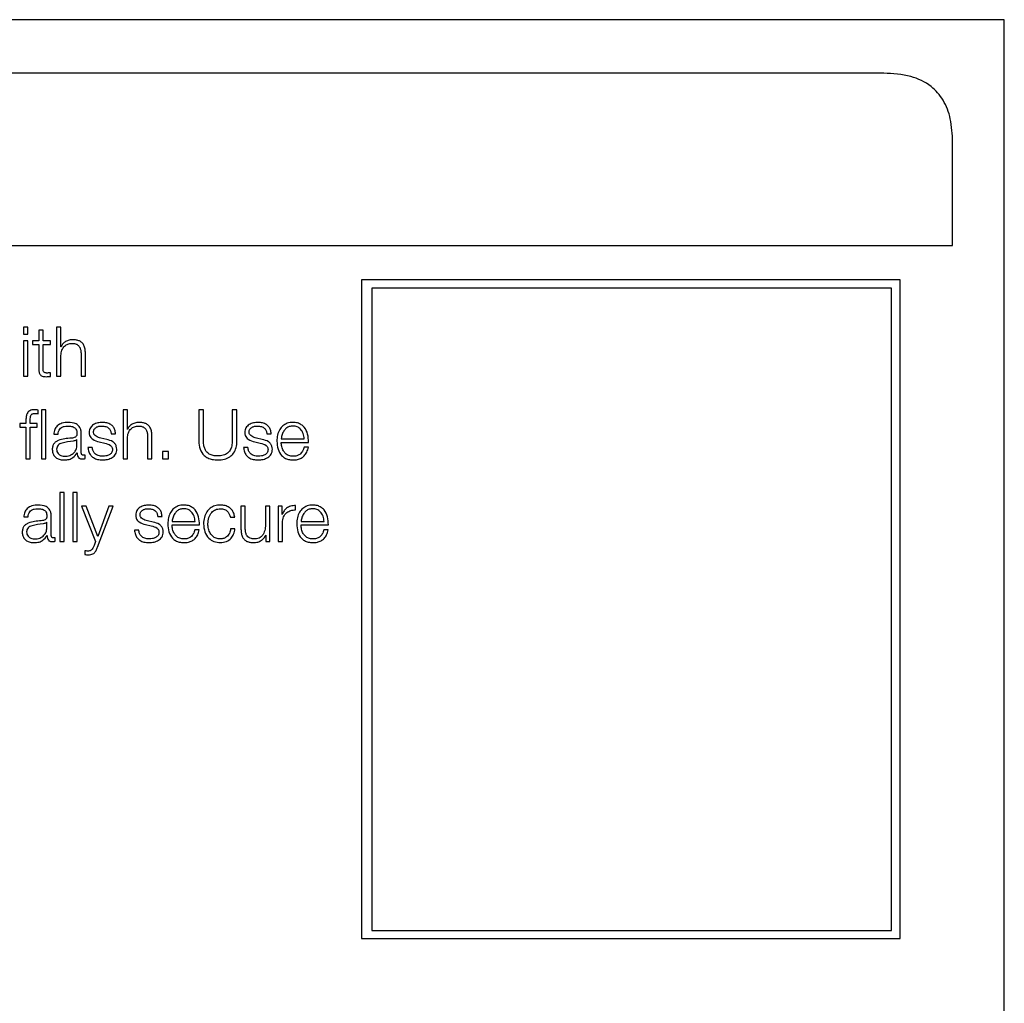
# Model space of a CAD drawing. Units: inches. Extents: x 0.1 to 10.8, y 0.2 to 8.4.
# Drawn here: x 3 to 3.1, y 5.3 to 5.3 of the extents above; entities that cross this region are included whole.
import ezdxf

# ---------------------------------------------------------------- set-up
doc = ezdxf.new("R2010")
doc.units = ezdxf.units.IN
doc.header["$MEASUREMENT"] = 0

msp = doc.modelspace()

# ---------------------------------------------------------------- linework, layer by layer
at = {"color": 7, "linetype": 'Continuous', "lineweight": 25}
for p, q in [((3.10937624, 5.34006309), (2.80894706, 5.34006309)), ((3.10937624, 5.12547081), (3.10937624, 5.34006309)), ((3.09998783, 5.33589599), (2.81833547, 5.33589599)), ((3.10535264, 5.32248397), (3.10535264, 5.33053118)), ((2.81297066, 5.32248397), (3.10535264, 5.32248397)), ((3.05931985, 5.3198039), (3.05931985, 5.26850759)), ((3.10127024, 5.3198039), (3.05931985, 5.3198039)), ((3.10127024, 5.26850759), (3.10127024, 5.3198039)), ((3.10059265, 5.31916124), (3.06011444, 5.31916124)), ((3.06011444, 5.31916124), (3.06011444, 5.26912842)), ((3.10059265, 5.26912842), (3.10059265, 5.31916124)), ((3.03332359, 5.31612403), (3.03298596, 5.31612403)), ((3.03298596, 5.31612403), (3.03298596, 5.31558295)), ((3.03298596, 5.31558295), (3.03332359, 5.31558295)), ((3.03332359, 5.31558295), (3.03332359, 5.31612403)), ((3.03417173, 5.31589351), (3.03417173, 5.31506196)), ((3.03450936, 5.31589351), (3.03417173, 5.31589351)), ((3.03450936, 5.31506196), (3.03450936, 5.31589351)), ((3.03555601, 5.31612403), (3.03555601, 5.31229427)), ((3.03589306, 5.31612403), (3.03555601, 5.31612403)), ((3.03589306, 5.31458491), (3.03589306, 5.31612403)), ((3.03332359, 5.31506196), (3.03298596, 5.31506196)), ((3.03298596, 5.31506196), (3.03298596, 5.31229427)), ((3.03332359, 5.31229427), (3.03332359, 5.31506196)), ((3.03368916, 5.31506196), (3.03368916, 5.31477817)), ((3.03417173, 5.31506196), (3.03368916, 5.31506196)), ((3.03368916, 5.31477817), (3.03417173, 5.31477817)), ((3.03417173, 5.31477817), (3.03417173, 5.31288367)), ((3.03507227, 5.31506196), (3.03450936, 5.31506196)), ((3.03450936, 5.31477817), (3.03507227, 5.31477817)), ((3.03450936, 5.31291074), (3.03450936, 5.31477817)), ((3.03507227, 5.31477817), (3.03507227, 5.31506196)), ((3.03590412, 5.31458491), (3.03589306, 5.31458491)), ((3.03746594, 5.31402171), (3.03746594, 5.31229427)), ((3.03780299, 5.31229427), (3.03780299, 5.31407527)), ((3.03589306, 5.31229427), (3.03589306, 5.31390907)), ((3.03507227, 5.31227274), (3.03507227, 5.31256205)), ((3.03298596, 5.31229427), (3.03332359, 5.31229427)), ((3.03555601, 5.31229427), (3.03589306, 5.31229427)), ((3.03746594, 5.31229427), (3.03780299, 5.31229427)), ((3.03412866, 5.30937582), (3.03412866, 5.30966484)), ((3.03438595, 5.30968638), (3.03438595, 5.30585633)), ((3.03472358, 5.30968638), (3.03438595, 5.30968638)), ((3.03472358, 5.30585633), (3.03472358, 5.30968638)), ((3.0407328, 5.30968638), (3.0407328, 5.30585633)), ((3.04106984, 5.30968638), (3.0407328, 5.30968638)), ((3.04106984, 5.30814726), (3.04106984, 5.30968638)), ((3.04662849, 5.30968638), (3.04662849, 5.3072345)), ((3.0469929, 5.30968638), (3.04662849, 5.30968638)), ((3.0469929, 5.30731512), (3.0469929, 5.30968638)), ((3.04924104, 5.30968638), (3.04924104, 5.30731512)), ((3.04960545, 5.30968638), (3.04924104, 5.30968638)), ((3.04960545, 5.3072345), (3.04960545, 5.30968638)), ((3.0331734, 5.30862402), (3.03270188, 5.30862402)), ((3.03270188, 5.30862402), (3.03270188, 5.30834023)), ((3.0331734, 5.30887607), (3.0331734, 5.30862402)), ((3.03351103, 5.30862402), (3.03351103, 5.30886559)), ((3.0340588, 5.30862402), (3.03351103, 5.30862402)), ((3.0340588, 5.30834023), (3.0340588, 5.30862402)), ((3.03270188, 5.30834023), (3.0331734, 5.30834023)), ((3.0331734, 5.30834023), (3.0331734, 5.30585633)), ((3.03351103, 5.30834023), (3.0340588, 5.30834023)), ((3.03351103, 5.30585633), (3.03351103, 5.30834023)), ((3.03748108, 5.30634415), (3.03748108, 5.307814)), ((3.03981538, 5.307814), (3.040153, 5.307814)), ((3.0410809, 5.30814726), (3.04106984, 5.30814726)), ((3.05193451, 5.307814), (3.05227155, 5.307814)), ((3.03534121, 5.30777645), (3.03567826, 5.30777645)), ((3.03714345, 5.30736868), (3.03713297, 5.30736868)), ((3.03714345, 5.30692889), (3.03714345, 5.30736868)), ((3.0388706, 5.30718618), (3.03930544, 5.30708984)), ((3.03946145, 5.30737421), (3.03901089, 5.30747608)), ((3.04106984, 5.30585633), (3.04106984, 5.30747113)), ((3.04264273, 5.30758377), (3.04264273, 5.30585633)), ((3.04297977, 5.30585633), (3.04297977, 5.30763761)), ((3.05098973, 5.30718618), (3.05142457, 5.30708984)), ((3.05158058, 5.30737421), (3.05112885, 5.30747608)), ((3.05305509, 5.307433), (3.05484743, 5.307433)), ((3.05305509, 5.30714922), (3.05518506, 5.30714922)), ((3.03715975, 5.30633862), (3.03717023, 5.30633862)), ((3.03833912, 5.30675163), (3.03800208, 5.30675163)), ((3.04426742, 5.30642448), (3.04381744, 5.30642448)), ((3.04381744, 5.30642448), (3.04381744, 5.30585633)), ((3.04426742, 5.30585633), (3.04426742, 5.30642448)), ((3.05045825, 5.30675163), (3.05012121, 5.30675163)), ((3.055174, 5.30676793), (3.05483695, 5.30676793)), ((3.0331734, 5.30585633), (3.03351103, 5.30585633)), ((3.03438595, 5.30585633), (3.03472358, 5.30585633)), ((3.03778669, 5.30587787), (3.03778669, 5.30616165)), ((3.0407328, 5.30585633), (3.04106984, 5.30585633)), ((3.04264273, 5.30585633), (3.04297977, 5.30585633)), ((3.04381744, 5.30585633), (3.04426742, 5.30585633)), ((3.036162, 5.30324844), (3.03582437, 5.30324844)), ((3.03582437, 5.30324844), (3.03582437, 5.29941839)), ((3.036162, 5.29941839), (3.036162, 5.30324844)), ((3.03715451, 5.30324844), (3.03681688, 5.30324844)), ((3.03681688, 5.30324844), (3.03681688, 5.29941839)), ((3.03715451, 5.29941839), (3.03715451, 5.30324844)), ((3.03785247, 5.30218607), (3.03749272, 5.30218607)), ((3.03749272, 5.30218607), (3.03859758, 5.29942858)), ((3.03876407, 5.29982558), (3.03785247, 5.30218607)), ((3.03875301, 5.29899402), (3.03995508, 5.30218607)), ((3.03961687, 5.30218607), (3.03876407, 5.29982558)), ((3.03995508, 5.30218607), (3.03961687, 5.30218607)), ((3.0499227, 5.30218607), (3.0499227, 5.30038907)), ((3.05025975, 5.30218607), (3.0499227, 5.30218607)), ((3.05025975, 5.30038354), (3.05025975, 5.30218607)), ((3.05183322, 5.30218607), (3.05183322, 5.30073223)), ((3.05216968, 5.30218607), (3.05183322, 5.30218607)), ((3.05216968, 5.29941839), (3.05216968, 5.30218607)), ((3.05280885, 5.30218607), (3.05280885, 5.29941839)), ((3.0531197, 5.30218607), (3.05280885, 5.30218607)), ((3.0531197, 5.30153759), (3.0531197, 5.30218607)), ((3.05417625, 5.30188628), (3.05417625, 5.30222362)), ((3.03300284, 5.30133909), (3.03333989, 5.30133909)), ((3.03480508, 5.30093132), (3.0347946, 5.30093132)), ((3.03480508, 5.30049094), (3.03480508, 5.30093132)), ((3.03514271, 5.2999062), (3.03514271, 5.30137664)), ((3.04308223, 5.30093685), (3.04263167, 5.30103872)), ((3.04343732, 5.30137664), (3.04377437, 5.30137664)), ((3.04455732, 5.30099506), (3.04635024, 5.30099506)), ((3.0490961, 5.30131755), (3.04943373, 5.30131755)), ((3.05313018, 5.30153759), (3.0531197, 5.30153759)), ((3.05314648, 5.29941839), (3.05314648, 5.30089377)), ((3.05460003, 5.30099506), (3.05639237, 5.30099506)), ((3.04196107, 5.30031398), (3.04162402, 5.30031398)), ((3.04249254, 5.30074853), (3.0429268, 5.3006519)), ((3.04455732, 5.30071157), (3.04668729, 5.30071157)), ((3.04667623, 5.30033057), (3.04633976, 5.30033057)), ((3.04945526, 5.30041032), (3.04911705, 5.30041032)), ((3.05460003, 5.30071157), (3.05673, 5.30071157)), ((3.05671894, 5.30033057), (3.0563819, 5.30033057)), ((3.03482138, 5.29990067), (3.03483186, 5.29990067)), ((3.03544832, 5.29943993), (3.03544832, 5.29972371)), ((3.03582437, 5.29941839), (3.036162, 5.29941839)), ((3.03681688, 5.29941839), (3.03715451, 5.29941839)), ((3.03859758, 5.29942858), (3.03847941, 5.29911219)), ((3.05184835, 5.29991697), (3.05185941, 5.29991697)), ((3.05185941, 5.29991697), (3.05185941, 5.29941839)), ((3.05185941, 5.29941839), (3.05216968, 5.29941839)), ((3.05280885, 5.29941839), (3.05314648, 5.29941839)), ((3.03776632, 5.29870442), (3.03776632, 5.29842064)), ((3.06011444, 5.26912842), (3.10059265, 5.26912842)), ((3.05931985, 5.26850759), (3.10127024, 5.26850759))]:
    msp.add_line(p, q, dxfattribs=at)
for points, knots in [([(3.10535264, 5.33053118), (3.10532417, 5.33114156), (3.10527156, 5.33226927), (3.10470445, 5.33379787), (3.10365, 5.33501644), (3.10199673, 5.33579119), (3.10069698, 5.33585899), (3.09998783, 5.33589599)], [0, 0, 0, 0, 0.21050807, 0.3889293, 0.55260344, 0.75589872, 1, 1, 1, 1]), ([(3.03589306, 5.31390907), (3.03590814, 5.31405176), (3.03593681, 5.31432314), (3.03614956, 5.31464277), (3.03644214, 5.31482955), (3.0366523, 5.31484856), (3.03676216, 5.31485851)], [0, 0, 0, 0, 0.29666474, 0.56420388, 0.77216795, 1, 1, 1, 1]), ([(3.03678894, 5.31514229), (3.03668088, 5.31513246), (3.03646815, 5.31511309), (3.03620492, 5.31497528), (3.03600767, 5.31479746), (3.0359384, 5.31465527), (3.03590412, 5.31458491)], [0, 0, 0, 0, 0.29184087, 0.57456366, 0.78949101, 1, 1, 1, 1]), ([(3.03676216, 5.31485851), (3.03685268, 5.31485328), (3.03701688, 5.3148438), (3.03723029, 5.31473552), (3.03737708, 5.31455363), (3.03745558, 5.31430655), (3.03746234, 5.31412071), (3.03746594, 5.31402171)], [0, 0, 0, 0, 0.21556571, 0.39104845, 0.55511912, 0.76302012, 1, 1, 1, 1]), ([(3.03780299, 5.31407527), (3.03779914, 5.31418983), (3.03779195, 5.31440341), (3.03770735, 5.31469963), (3.03755025, 5.31491969), (3.0373362, 5.31505612), (3.03708124, 5.31513121), (3.03689239, 5.31513837), (3.03678894, 5.31514229)], [0, 0, 0, 0, 0.20200333, 0.37658042, 0.53631438, 0.66719413, 0.81769267, 1, 1, 1, 1]), ([(3.03417173, 5.31288367), (3.03417243, 5.31282362), (3.0341737, 5.31271433), (3.03420066, 5.31256534), (3.03425242, 5.31244597), (3.03433646, 5.3123553), (3.03445381, 5.31229681), (3.03460273, 5.31226597), (3.03471194, 5.31226339), (3.0347719, 5.31226197)], [0, 0, 0, 0, 0.17679435, 0.32173891, 0.44348933, 0.55513661, 0.67844523, 0.82346136, 1, 1, 1, 1]), ([(3.03478296, 5.31254575), (3.03475283, 5.31254884), (3.03469849, 5.31255442), (3.03462678, 5.31258065), (3.03457398, 5.3126213), (3.03453226, 5.31268751), (3.03451094, 5.31278708), (3.03450992, 5.31286679), (3.03450936, 5.31291074)], [0, 0, 0, 0, 0.1722568, 0.31064979, 0.42959484, 0.54523848, 0.74929294, 1, 1, 1, 1]), ([(3.03507227, 5.31256205), (3.03501832, 5.31255683), (3.03492208, 5.31254753), (3.03482542, 5.31254629), (3.03478296, 5.31254575)], [0, 0, 0, 0, 0.560667716, 1, 1, 1, 1]), ([(3.0347719, 5.31226197), (3.03482791, 5.31226415), (3.03492803, 5.31226806), (3.03502816, 5.3122713), (3.03507227, 5.31227274)], [0, 0, 0, 0, 0.55952262, 1, 1, 1, 1]), ([(3.033844, 5.30968638), (3.03377546, 5.30968347), (3.03365014, 5.30967813), (3.03348138, 5.3096226), (3.03335245, 5.30953109), (3.03324428, 5.30938092), (3.03317882, 5.3091553), (3.0331753, 5.3089739), (3.0331734, 5.30887607)], [0, 0, 0, 0, 0.168782518, 0.308607021, 0.432172728, 0.552722169, 0.758773664, 1, 1, 1, 1]), ([(3.03351103, 5.30886559), (3.03351157, 5.3089356), (3.03351255, 5.30906371), (3.03353652, 5.30922026), (3.03359776, 5.30931617), (3.03366845, 5.30936776), (3.03376639, 5.30939835), (3.03384036, 5.30940107), (3.03388184, 5.3094026)], [0, 0, 0, 0, 0.27478804, 0.5028788, 0.60484429, 0.71138037, 0.83812503, 1, 1, 1, 1]), ([(3.03412866, 5.30966484), (3.03407452, 5.30967206), (3.03398002, 5.30968465), (3.03388471, 5.30968586), (3.033844, 5.30968638)], [0, 0, 0, 0, 0.57279377, 1, 1, 1, 1]), ([(3.03388184, 5.3094026), (3.03392656, 5.30940058), (3.03400941, 5.30939684), (3.03409107, 5.30938245), (3.03412866, 5.30937582)], [0, 0, 0, 0, 0.53974675, 1, 1, 1, 1]), ([(3.03646237, 5.30870464), (3.03629801, 5.30869486), (3.03599109, 5.30867659), (3.03561074, 5.30847017), (3.03538722, 5.30814509), (3.03535728, 5.30790518), (3.03534121, 5.30777645)], [0, 0, 0, 0, 0.300340204, 0.560836203, 0.764352582, 1, 1, 1, 1]), ([(3.03748108, 5.307814), (3.03747643, 5.30790734), (3.03746793, 5.30807783), (3.03738291, 5.30830464), (3.03725198, 5.30847264), (3.03696361, 5.30867234), (3.0366794, 5.30869065), (3.03646237, 5.30870464)], [0, 0, 0, 0, 0.180947862, 0.33047285, 0.462757773, 0.589756483, 1, 1, 1, 1]), ([(3.03913954, 5.30870464), (3.03901553, 5.30869685), (3.03877091, 5.30868149), (3.0384296, 5.30855042), (3.03820734, 5.3083417), (3.03811146, 5.30811784), (3.0381031, 5.30799245), (3.03809871, 5.30792664)], [0, 0, 0, 0, 0.2561562, 0.50532757, 0.74151734, 0.86432591, 1, 1, 1, 1]), ([(3.040153, 5.307814), (3.04014207, 5.30791724), (3.0401215, 5.30811155), (3.03998399, 5.30836515), (3.03977006, 5.30855866), (3.03947881, 5.30868359), (3.03925577, 5.30869743), (3.03913954, 5.30870464)], [0, 0, 0, 0, 0.204661, 0.3851704, 0.55829861, 0.76980748, 1, 1, 1, 1]), ([(3.04196689, 5.30870464), (3.04185858, 5.3086948), (3.04164549, 5.30867546), (3.04138188, 5.30853757), (3.0411845, 5.30835973), (3.04111519, 5.30821758), (3.0410809, 5.30814726)], [0, 0, 0, 0, 0.29222885, 0.5749894, 0.78977226, 1, 1, 1, 1]), ([(3.04297977, 5.30763761), (3.04297592, 5.30775218), (3.04296873, 5.30796575), (3.04288418, 5.30826194), (3.04272726, 5.30848199), (3.04251344, 5.30861845), (3.04225879, 5.30869355), (3.04207019, 5.30870072), (3.04196689, 5.30870464)], [0, 0, 0, 0, 0.20212341, 0.37679533, 0.53657422, 0.66743042, 0.81784275, 1, 1, 1, 1]), ([(3.05125809, 5.30870464), (3.05113419, 5.30869685), (3.05088973, 5.30868148), (3.05054863, 5.30855039), (3.05032646, 5.30834169), (3.05023059, 5.30811784), (3.05022223, 5.30799245), (3.05021784, 5.30792664)], [0, 0, 0, 0, 0.256021461, 0.505175645, 0.741422721, 0.864275174, 1, 1, 1, 1]), ([(3.05227155, 5.307814), (3.05226072, 5.30791724), (3.05224033, 5.30811153), (3.05210296, 5.30836518), (3.051889, 5.3085587), (3.0515976, 5.30868361), (3.05137442, 5.30869743), (3.05125809, 5.30870464)], [0, 0, 0, 0, 0.2045916, 0.38502165, 0.55810632, 0.76965427, 1, 1, 1, 1]), ([(3.05396727, 5.30870464), (3.0538173, 5.30869237), (3.05353556, 5.30866932), (3.05317438, 5.30845501), (3.05291179, 5.30813116), (3.05274708, 5.30771337), (3.05272744, 5.30739957), (3.05271746, 5.30724003)], [0, 0, 0, 0, 0.20676271, 0.38845292, 0.56483612, 0.7787551, 1, 1, 1, 1]), ([(3.05518506, 5.30714922), (3.05517681, 5.30736367), (3.05516086, 5.30777857), (3.05492787, 5.30826212), (3.05462199, 5.30853904), (3.05431655, 5.30868094), (3.05408822, 5.30869643), (3.05396727, 5.30870464)], [0, 0, 0, 0, 0.287489079, 0.55621208, 0.693772384, 0.837784588, 1, 1, 1, 1]), ([(3.03567826, 5.30777645), (3.03568509, 5.30785308), (3.0356978, 5.30799569), (3.03579492, 5.30818228), (3.03595134, 5.30832163), (3.03616729, 5.3084075), (3.03633222, 5.30841624), (3.03641929, 5.30842086)], [0, 0, 0, 0, 0.206826231, 0.384948712, 0.554442533, 0.764761609, 1, 1, 1, 1]), ([(3.03641929, 5.30842086), (3.03652377, 5.30841715), (3.0367185, 5.30841024), (3.03695039, 5.30831393), (3.03707471, 5.30817092), (3.03713449, 5.30802295), (3.03714029, 5.30791199), (3.03714345, 5.30785154)], [0, 0, 0, 0, 0.29743846, 0.55434772, 0.68498496, 0.82837214, 1, 1, 1, 1]), ([(3.03714345, 5.30785154), (3.03714218, 5.30781354), (3.0371399, 5.30774539), (3.03711356, 5.3076541), (3.03706725, 5.30758579), (3.03698768, 5.30752946), (3.03686464, 5.30749463), (3.03676461, 5.30748269), (3.03670919, 5.30747608)], [0, 0, 0, 0, 0.172629002, 0.309572079, 0.426536844, 0.540942158, 0.745709418, 1, 1, 1, 1]), ([(3.03809871, 5.30792664), (3.03810386, 5.3078477), (3.03811338, 5.30770157), (3.03821574, 5.30751026), (3.03845529, 5.30730302), (3.03869506, 5.30723556), (3.0388706, 5.30718618)], [0, 0, 0, 0, 0.20101349, 0.37212743, 0.54035045, 1, 1, 1, 1]), ([(3.03843575, 5.30794323), (3.03843853, 5.30798498), (3.03844379, 5.30806411), (3.03850505, 5.30820435), (3.03864732, 5.30833191), (3.03886185, 5.30840787), (3.03901423, 5.3084165), (3.03909122, 5.30842086)], [0, 0, 0, 0, 0.13758513, 0.26079103, 0.49649925, 0.74559536, 1, 1, 1, 1]), ([(3.03901089, 5.30747608), (3.03888037, 5.30751162), (3.03868622, 5.30756449), (3.03850444, 5.30771898), (3.03844387, 5.30784017), (3.03843853, 5.30790798), (3.03843575, 5.30794323)], [0, 0, 0, 0, 0.50187234, 0.74655495, 0.86828385, 1, 1, 1, 1]), ([(3.03909122, 5.30842086), (3.03919427, 5.30841356), (3.03939094, 5.30839965), (3.03963447, 5.30826428), (3.03978529, 5.30805464), (3.03980492, 5.30789759), (3.03981538, 5.307814)], [0, 0, 0, 0, 0.29136201, 0.55607777, 0.76371452, 1, 1, 1, 1]), ([(3.04106984, 5.30747113), (3.04108492, 5.30761384), (3.0411136, 5.30788528), (3.04132645, 5.30820503), (3.04161923, 5.30839189), (3.04182956, 5.30841091), (3.04193953, 5.30842086)], [0, 0, 0, 0, 0.29655922, 0.56406918, 0.77206514, 1, 1, 1, 1]), ([(3.04193953, 5.30842086), (3.04202996, 5.30841562), (3.04219404, 5.30840612), (3.04240725, 5.30829774), (3.04255391, 5.30811577), (3.04263235, 5.30786865), (3.04263912, 5.30768277), (3.04264273, 5.30758377)], [0, 0, 0, 0, 0.21540406, 0.39082993, 0.55493907, 0.76293846, 1, 1, 1, 1]), ([(3.05021784, 5.30792664), (3.05022299, 5.3078477), (3.05023252, 5.30770157), (3.05033488, 5.30751026), (3.05057442, 5.30730302), (3.0508142, 5.30723556), (3.05098973, 5.30718618)], [0, 0, 0, 0, 0.20101349, 0.37212743, 0.54035045, 1, 1, 1, 1]), ([(3.05055489, 5.30794323), (3.05055766, 5.30798498), (3.05056293, 5.30806411), (3.05062417, 5.30820434), (3.05076634, 5.30833188), (3.05098067, 5.30840786), (3.05113289, 5.30841649), (3.05120977, 5.30842086)], [0, 0, 0, 0, 0.13766784, 0.26094446, 0.49674376, 0.74581153, 1, 1, 1, 1]), ([(3.05112885, 5.30747608), (3.05099869, 5.30751168), (3.05080495, 5.30756466), (3.05062354, 5.30771901), (3.05056301, 5.30784017), (3.05055766, 5.30790798), (3.05055489, 5.30794323)], [0, 0, 0, 0, 0.5013412, 0.74622953, 0.86811044, 1, 1, 1, 1]), ([(3.05120977, 5.30842086), (3.05131294, 5.30841357), (3.05150978, 5.30839967), (3.05175353, 5.30826432), (3.05190442, 5.30805465), (3.05192405, 5.30789759), (3.05193451, 5.307814)], [0, 0, 0, 0, 0.29155706, 0.556277, 0.76383258, 1, 1, 1, 1]), ([(3.05396727, 5.30842086), (3.05387069, 5.30841217), (3.05368481, 5.30839545), (3.05344224, 5.308253), (3.05324998, 5.30803919), (3.05311032, 5.30775933), (3.05307367, 5.3075428), (3.05305509, 5.307433)], [0, 0, 0, 0, 0.194975842, 0.375293396, 0.555283739, 0.774497633, 1, 1, 1, 1]), ([(3.05484743, 5.307433), (3.0548302, 5.30757308), (3.05479652, 5.30784681), (3.05458822, 5.30817496), (3.05429638, 5.30838576), (3.05407964, 5.30840887), (3.05396727, 5.30842086)], [0, 0, 0, 0, 0.28658878, 0.56003514, 0.77189953, 1, 1, 1, 1]), ([(3.03670919, 5.30747608), (3.03635943, 5.30745031), (3.03593597, 5.30741911), (3.03549733, 5.30719735), (3.03534014, 5.30704542), (3.03523793, 5.30683358), (3.03522828, 5.30667276), (3.03522304, 5.30658543)], [0, 0, 0, 0, 0.53319838, 0.64554749, 0.75272146, 0.8657359, 1, 1, 1, 1]), ([(3.03684832, 5.30724527), (3.03655714, 5.30721359), (3.03620374, 5.30717514), (3.03581898, 5.30702957), (3.03567595, 5.30693009), (3.03557585, 5.30678396), (3.03556592, 5.30666821), (3.03556067, 5.30660697)], [0, 0, 0, 0, 0.55572158, 0.6744813, 0.78146161, 0.8843927, 1, 1, 1, 1]), ([(3.03713297, 5.30736868), (3.03711498, 5.30734827), (3.03707603, 5.30730408), (3.03697257, 5.30726913), (3.03689521, 5.30725427), (3.03684832, 5.30724527)], [0, 0, 0, 0, 0.25263681, 0.54702503, 1, 1, 1, 1]), ([(3.03930544, 5.30708984), (3.03947084, 5.30704784), (3.0396747, 5.30699607), (3.03984691, 5.30682129), (3.03990279, 5.30671142), (3.03990883, 5.30662893), (3.03991201, 5.30658543)], [0, 0, 0, 0, 0.57808391, 0.71253034, 0.84840267, 1, 1, 1, 1]), ([(3.04024905, 5.30660697), (3.04024214, 5.30669003), (3.04022905, 5.30684745), (3.04011257, 5.30705073), (3.03987488, 5.30727044), (3.03963239, 5.3073313), (3.03946145, 5.30737421)], [0, 0, 0, 0, 0.20584773, 0.39015571, 0.57010798, 1, 1, 1, 1]), ([(3.04662849, 5.3072345), (3.04664504, 5.30702238), (3.0466772, 5.30661022), (3.04697971, 5.30615436), (3.04734328, 5.30591592), (3.0477045, 5.30579552), (3.04797073, 5.30578283), (3.04811406, 5.305776)], [0, 0, 0, 0, 0.26824548, 0.52120483, 0.66135292, 0.8176832, 1, 1, 1, 1]), ([(3.04811406, 5.30608656), (3.04799197, 5.30609216), (3.04776262, 5.30610267), (3.0474459, 5.30621959), (3.04721837, 5.30641987), (3.04707956, 5.30667705), (3.04700288, 5.30697603), (3.04699642, 5.30719564), (3.0469929, 5.30731512)], [0, 0, 0, 0, 0.19125436, 0.3592581, 0.51964802, 0.65563428, 0.81263841, 1, 1, 1, 1]), ([(3.04924104, 5.30731512), (3.04923567, 5.30716657), (3.04922596, 5.30689842), (3.04910125, 5.30654072), (3.04887221, 5.30626938), (3.04852499, 5.30610738), (3.04825744, 5.30609382), (3.04811406, 5.30608656)], [0, 0, 0, 0, 0.23225656, 0.41927349, 0.58233588, 0.77619027, 1, 1, 1, 1]), ([(3.04811406, 5.305776), (3.0482937, 5.30578647), (3.04862277, 5.30580566), (3.04905523, 5.30599855), (3.04937587, 5.3063121), (3.04957383, 5.30674081), (3.0495947, 5.30706671), (3.04960545, 5.3072345)], [0, 0, 0, 0, 0.22727459, 0.41634398, 0.58730302, 0.7875303, 1, 1, 1, 1]), ([(3.05142457, 5.30708984), (3.05158997, 5.30704784), (3.05179383, 5.30699607), (3.05196604, 5.30682129), (3.05202193, 5.30671142), (3.05202796, 5.30662893), (3.05203114, 5.30658543)], [0, 0, 0, 0, 0.57808391, 0.71253034, 0.84840267, 1, 1, 1, 1]), ([(3.05236819, 5.30660697), (3.05236128, 5.30669003), (3.05234818, 5.30684745), (3.0522317, 5.30705073), (3.05199402, 5.30727044), (3.05175152, 5.3073313), (3.05158058, 5.30737421)], [0, 0, 0, 0, 0.20584773, 0.39015571, 0.57010798, 1, 1, 1, 1]), ([(3.05271746, 5.30724003), (3.05273161, 5.30702902), (3.05275858, 5.3066268), (3.05300764, 5.30616854), (3.05331868, 5.30592037), (3.05362293, 5.30579637), (3.05384774, 5.30578307), (3.05396727, 5.305776)], [0, 0, 0, 0, 0.29055942, 0.55387169, 0.69013281, 0.83524679, 1, 1, 1, 1]), ([(3.05396727, 5.30605978), (3.05385671, 5.30606987), (3.05364802, 5.30608892), (3.05338571, 5.30625961), (3.05319865, 5.30650631), (3.05308064, 5.30681118), (3.05306356, 5.30703716), (3.05305509, 5.30714922)], [0, 0, 0, 0, 0.20750345, 0.39171179, 0.57220849, 0.78787773, 1, 1, 1, 1]), ([(3.03522304, 5.30658543), (3.03522994, 5.30649019), (3.03524287, 5.30631179), (3.0353677, 5.30607846), (3.03556675, 5.30590409), (3.03583712, 5.3057943), (3.03604333, 5.30578227), (3.03615094, 5.305776)], [0, 0, 0, 0, 0.2045942, 0.38321061, 0.55537176, 0.76798714, 1, 1, 1, 1]), ([(3.03556067, 5.30660697), (3.03556618, 5.30654732), (3.03557683, 5.30643186), (3.03566495, 5.30628071), (3.03579751, 5.30616079), (3.03597334, 5.30607659), (3.03610893, 5.30606544), (3.03617772, 5.30605978)], [0, 0, 0, 0, 0.194300558, 0.376130544, 0.556979588, 0.775223391, 1, 1, 1, 1]), ([(3.03615094, 5.305776), (3.03628073, 5.30578232), (3.03651652, 5.30579382), (3.03689454, 5.30597162), (3.03705857, 5.30619861), (3.03715975, 5.30633862)], [0, 0, 0, 0, 0.31936863, 0.58016599, 1, 1, 1, 1]), ([(3.03617772, 5.30605978), (3.03631767, 5.30607346), (3.03658943, 5.30610002), (3.03691287, 5.30631032), (3.03711339, 5.30660294), (3.03713317, 5.30681743), (3.03714345, 5.30692889)], [0, 0, 0, 0, 0.28831877, 0.55982691, 0.77129028, 1, 1, 1, 1]), ([(3.03717023, 5.30633862), (3.03717125, 5.30626562), (3.0371731, 5.30613381), (3.03723475, 5.30597415), (3.03733573, 5.30589625), (3.03744211, 5.3058612), (3.03752209, 5.30585807), (3.03756665, 5.30585633)], [0, 0, 0, 0, 0.301743599, 0.544818644, 0.670433617, 0.816416121, 1, 1, 1, 1]), ([(3.03767958, 5.30614011), (3.03765676, 5.30614132), (3.03761452, 5.30614354), (3.03755771, 5.30616677), (3.03751326, 5.30620802), (3.03748512, 5.3062699), (3.0374825, 5.30631815), (3.03748108, 5.30634415)], [0, 0, 0, 0, 0.21043778, 0.38951258, 0.55536412, 0.76047556, 1, 1, 1, 1]), ([(3.03800208, 5.30675163), (3.03801801, 5.30663647), (3.03804774, 5.30642159), (3.03819748, 5.30614166), (3.03843174, 5.3059289), (3.03875745, 5.30579613), (3.03900705, 5.30578298), (3.03913954, 5.305776)], [0, 0, 0, 0, 0.20673518, 0.38575051, 0.55490298, 0.76374702, 1, 1, 1, 1]), ([(3.03915525, 5.30605978), (3.03903688, 5.30606869), (3.03881274, 5.30608555), (3.03854104, 5.30624833), (3.03837722, 5.30648518), (3.03835228, 5.30665957), (3.03833912, 5.30675163)], [0, 0, 0, 0, 0.29625347, 0.56095036, 0.76824868, 1, 1, 1, 1]), ([(3.03913954, 5.305776), (3.03927079, 5.30578442), (3.03953077, 5.30580111), (3.03989402, 5.30594133), (3.04013198, 5.30616371), (3.04023528, 5.30640277), (3.04024432, 5.30653671), (3.04024905, 5.30660697)], [0, 0, 0, 0, 0.25437001, 0.50383358, 0.74098844, 0.86413151, 1, 1, 1, 1]), ([(3.03991201, 5.30658543), (3.03990847, 5.30654023), (3.03990167, 5.30645347), (3.03982427, 5.30629923), (3.03965463, 5.30616214), (3.03941157, 5.30607645), (3.03923981, 5.30606528), (3.03915525, 5.30605978)], [0, 0, 0, 0, 0.13217089, 0.25371743, 0.49570167, 0.75175404, 1, 1, 1, 1]), ([(3.05012121, 5.30675163), (3.05013714, 5.30663647), (3.05016687, 5.30642159), (3.05031658, 5.30614168), (3.05055074, 5.30592893), (3.05087626, 5.30579614), (3.0511257, 5.30578298), (3.05125809, 5.305776)], [0, 0, 0, 0, 0.20680019, 0.38586468, 0.55503902, 0.76385356, 1, 1, 1, 1]), ([(3.0512738, 5.30605978), (3.05115555, 5.30606869), (3.05093157, 5.30608557), (3.05066009, 5.30624837), (3.05049635, 5.30648519), (3.05047142, 5.30665958), (3.05045825, 5.30675163)], [0, 0, 0, 0, 0.29608221, 0.56077655, 0.76814665, 1, 1, 1, 1]), ([(3.05125809, 5.305776), (3.05138945, 5.30578442), (3.0516496, 5.30580109), (3.05201304, 5.30594129), (3.0522511, 5.3061637), (3.05235441, 5.30640277), (3.05236345, 5.30653671), (3.05236819, 5.30660697)], [0, 0, 0, 0, 0.25449691, 0.50397646, 0.74107732, 0.86417915, 1, 1, 1, 1]), ([(3.05203114, 5.30658543), (3.0520276, 5.30654023), (3.0520208, 5.30645346), (3.05194339, 5.30629922), (3.05177366, 5.30616211), (3.0515304, 5.30607643), (3.05135847, 5.30606528), (3.0512738, 5.30605978)], [0, 0, 0, 0, 0.13210009, 0.25358477, 0.49548602, 0.75155976, 1, 1, 1, 1]), ([(3.05483695, 5.30676793), (3.05480123, 5.30665826), (3.05473237, 5.30644687), (3.05452073, 5.30621106), (3.05425329, 5.30607885), (3.05406683, 5.30606642), (3.05396727, 5.30605978)], [0, 0, 0, 0, 0.28190839, 0.54337848, 0.75618131, 1, 1, 1, 1]), ([(3.05396727, 5.305776), (3.0540872, 5.305782), (3.05431121, 5.30579322), (3.05461703, 5.30590639), (3.05487273, 5.30610377), (3.05506984, 5.3063985), (3.05513798, 5.3066402), (3.055174, 5.30676793)], [0, 0, 0, 0, 0.20958144, 0.3914775, 0.56161371, 0.76831375, 1, 1, 1, 1]), ([(3.03756665, 5.30585633), (3.0376096, 5.30585687), (3.03768362, 5.30585781), (3.03775622, 5.30587194), (3.03778669, 5.30587787)], [0, 0, 0, 0, 0.58024571, 1, 1, 1, 1]), ([(3.03778669, 5.30616165), (3.03776805, 5.30615536), (3.03773324, 5.30614359), (3.03769661, 5.30614122), (3.03767958, 5.30614011)], [0, 0, 0, 0, 0.53538296, 1, 1, 1, 1]), ([(3.03412342, 5.3022667), (3.03395918, 5.3022569), (3.03365245, 5.30223862), (3.03327235, 5.3020323), (3.03304887, 5.30170747), (3.03301891, 5.30146772), (3.03300284, 5.30133909)], [0, 0, 0, 0, 0.300305683, 0.560848423, 0.764389214, 1, 1, 1, 1]), ([(3.03333989, 5.30133909), (3.03334672, 5.30141563), (3.03335944, 5.3015581), (3.03345654, 5.30174449), (3.03361286, 5.30188371), (3.0338286, 5.30196954), (3.03399337, 5.30197829), (3.03408034, 5.30198291)], [0, 0, 0, 0, 0.20677771, 0.3849184, 0.55446459, 0.76481861, 1, 1, 1, 1]), ([(3.03408034, 5.30198291), (3.03418494, 5.30197921), (3.03437982, 5.3019723), (3.03461189, 5.30187611), (3.03473631, 5.30173321), (3.03479612, 5.3015854), (3.03480192, 5.30147456), (3.03480508, 5.30141418)], [0, 0, 0, 0, 0.29776459, 0.55476676, 0.68534402, 0.82859018, 1, 1, 1, 1]), ([(3.03514271, 5.30137664), (3.03513805, 5.30146992), (3.03512954, 5.30164029), (3.03504442, 5.30186696), (3.03491336, 5.30203483), (3.0346248, 5.30223438), (3.03434051, 5.30225271), (3.03412342, 5.3022667)], [0, 0, 0, 0, 0.180819, 0.33027465, 0.46255509, 0.58959825, 1, 1, 1, 1]), ([(3.04276032, 5.3022667), (3.04263654, 5.30225893), (3.04239229, 5.30224362), (3.04205136, 5.30211284), (3.04182923, 5.30190431), (3.04173339, 5.30168051), (3.04172504, 5.30155511), (3.04172065, 5.30148928)], [0, 0, 0, 0, 0.25591734, 0.50502489, 0.74126337, 0.86416248, 1, 1, 1, 1]), ([(3.0420577, 5.30150528), (3.04206047, 5.30154703), (3.04206572, 5.30162616), (3.04212687, 5.30176637), (3.04226894, 5.30189397), (3.04248333, 5.30196994), (3.04263562, 5.30197856), (3.04271258, 5.30198291)], [0, 0, 0, 0, 0.13765022, 0.26088872, 0.49655456, 0.74556834, 1, 1, 1, 1]), ([(3.04271258, 5.30198291), (3.04281566, 5.30197561), (3.04301241, 5.30196168), (3.04325607, 5.30182647), (3.04340715, 5.30161708), (3.04342684, 5.30146013), (3.04343732, 5.30137664)], [0, 0, 0, 0, 0.29148279, 0.55636334, 0.76396902, 1, 1, 1, 1]), ([(3.04377437, 5.30137664), (3.04376345, 5.30147983), (3.0437429, 5.30167402), (3.04360547, 5.30192751), (3.04339149, 5.30212092), (3.04309998, 5.30224571), (3.04287673, 5.3022595), (3.04276032, 5.3022667)], [0, 0, 0, 0, 0.20452053, 0.384892, 0.55792987, 0.7694898, 1, 1, 1, 1]), ([(3.04547008, 5.3022667), (3.04532004, 5.30225444), (3.04503823, 5.30223142), (3.04467697, 5.30201722), (3.04441442, 5.30169346), (3.04424984, 5.30127581), (3.04423024, 5.30096214), (3.04422027, 5.30080267)], [0, 0, 0, 0, 0.20689055, 0.38860637, 0.56495518, 0.77881206, 1, 1, 1, 1]), ([(3.04547008, 5.30198291), (3.04537349, 5.30197422), (3.04518755, 5.3019575), (3.04494488, 5.30181506), (3.04475246, 5.30160127), (3.04461261, 5.30132142), (3.04457592, 5.30110486), (3.04455732, 5.30099506)], [0, 0, 0, 0, 0.19496332, 0.37531285, 0.55533233, 0.77454272, 1, 1, 1, 1]), ([(3.04668729, 5.30071157), (3.04667904, 5.30092595), (3.04666308, 5.30134076), (3.04643018, 5.30182418), (3.04612445, 5.30210109), (3.04581916, 5.30224299), (3.04559096, 5.30225849), (3.04547008, 5.3022667)], [0, 0, 0, 0, 0.28750383, 0.55626561, 0.6938325, 0.83782816, 1, 1, 1, 1]), ([(3.04635024, 5.30099506), (3.04633287, 5.30113514), (3.04629893, 5.30140887), (3.04609062, 5.30173695), (3.04579896, 5.30194779), (3.04558235, 5.30197092), (3.04547008, 5.30198291)], [0, 0, 0, 0, 0.28669316, 0.56022257, 0.77205532, 1, 1, 1, 1]), ([(3.04831256, 5.3022667), (3.04816541, 5.30225503), (3.04788545, 5.30223284), (3.04751713, 5.30203362), (3.04723104, 5.30172177), (3.04703922, 5.30129762), (3.04701636, 5.30097096), (3.04700454, 5.30080208)], [0, 0, 0, 0, 0.199648535, 0.379807289, 0.555607632, 0.77026657, 1, 1, 1, 1]), ([(3.04734159, 5.30080208), (3.04735539, 5.30096592), (3.0473823, 5.30128553), (3.04759938, 5.30168052), (3.04792927, 5.30194077), (3.04818117, 5.30196847), (3.04831256, 5.30198291)], [0, 0, 0, 0, 0.2876413, 0.56113784, 0.77109056, 1, 1, 1, 1]), ([(3.04943373, 5.30131755), (3.04941354, 5.30142682), (3.04937531, 5.30163377), (3.04921735, 5.30190058), (3.0489857, 5.30210749), (3.04867463, 5.30224366), (3.04843645, 5.30225881), (3.04831256, 5.3022667)], [0, 0, 0, 0, 0.20419492, 0.3867176, 0.56113456, 0.77174121, 1, 1, 1, 1]), ([(3.04831256, 5.30198291), (3.04842428, 5.30197387), (3.04863442, 5.30195687), (3.04887983, 5.30178615), (3.04902799, 5.30156322), (3.04907262, 5.30140223), (3.0490961, 5.30131755)], [0, 0, 0, 0, 0.29526437, 0.55536649, 0.76613697, 1, 1, 1, 1]), ([(3.05417625, 5.30222362), (3.05404452, 5.30221825), (3.05379135, 5.30220794), (3.05347749, 5.30203914), (3.05325532, 5.3018081), (3.05317268, 5.30162948), (3.05313018, 5.30153759)], [0, 0, 0, 0, 0.29221108, 0.5615886, 0.77448115, 1, 1, 1, 1]), ([(3.05314648, 5.30089377), (3.05316369, 5.30104709), (3.0531971, 5.3013447), (3.05346192, 5.30168173), (3.05380672, 5.30187164), (3.05404941, 5.30188126), (3.05417625, 5.30188628)], [0, 0, 0, 0, 0.28395422, 0.55115347, 0.76541715, 1, 1, 1, 1]), ([(3.05551279, 5.3022667), (3.05536276, 5.30225444), (3.05508095, 5.30223142), (3.05471968, 5.30201722), (3.05445713, 5.30169346), (3.05429256, 5.30127581), (3.05427295, 5.30096214), (3.05426298, 5.30080267)], [0, 0, 0, 0, 0.20689055, 0.38860637, 0.56495518, 0.77881206, 1, 1, 1, 1]), ([(3.05551279, 5.30198291), (3.0554162, 5.30197422), (3.05523027, 5.3019575), (3.05498759, 5.30181506), (3.05479517, 5.30160127), (3.05465532, 5.30132142), (3.05461863, 5.30110486), (3.05460003, 5.30099506)], [0, 0, 0, 0, 0.19496332, 0.37531285, 0.55533233, 0.77454272, 1, 1, 1, 1]), ([(3.05673, 5.30071157), (3.05672175, 5.30092595), (3.05670579, 5.30134076), (3.05647289, 5.30182418), (3.05616716, 5.30210109), (3.05586188, 5.30224299), (3.05563367, 5.30225849), (3.05551279, 5.3022667)], [0, 0, 0, 0, 0.28750383, 0.55626561, 0.6938325, 0.83782816, 1, 1, 1, 1]), ([(3.05639237, 5.30099506), (3.05637514, 5.30113513), (3.05634147, 5.30140885), (3.05613328, 5.30173697), (3.05584166, 5.30194779), (3.05562506, 5.30197092), (3.05551279, 5.30198291)], [0, 0, 0, 0, 0.28668394, 0.56018989, 0.77202768, 1, 1, 1, 1]), ([(3.03437024, 5.30103872), (3.03402063, 5.30101293), (3.03359733, 5.3009817), (3.0331589, 5.30075984), (3.03300174, 5.30060779), (3.03289955, 5.3003958), (3.03288991, 5.30023488), (3.03288467, 5.30014749)], [0, 0, 0, 0, 0.53297912, 0.64533303, 0.75254301, 0.86562955, 1, 1, 1, 1]), ([(3.03480508, 5.30141418), (3.03480381, 5.30137621), (3.03480153, 5.30130812), (3.03477517, 5.30121689), (3.03472881, 5.30114863), (3.03464916, 5.3010923), (3.03452595, 5.30105741), (3.03442575, 5.30104538), (3.03437024, 5.30103872)], [0, 0, 0, 0, 0.17237219, 0.30913982, 0.42601877, 0.54042905, 0.74536163, 1, 1, 1, 1]), ([(3.0347946, 5.30093132), (3.03477663, 5.30091079), (3.03473775, 5.30086639), (3.03463419, 5.30083135), (3.03455683, 5.30081639), (3.03450995, 5.30080732)], [0, 0, 0, 0, 0.25309374, 0.54732782, 1, 1, 1, 1]), ([(3.04172065, 5.30148928), (3.0417258, 5.30141033), (3.04173534, 5.30126415), (3.04183768, 5.30107275), (3.04207716, 5.30086531), (3.04231699, 5.30079789), (3.04249254, 5.30074853)], [0, 0, 0, 0, 0.20101631, 0.37218344, 0.54044383, 1, 1, 1, 1]), ([(3.04263167, 5.30103872), (3.04250153, 5.30107436), (3.04230788, 5.30112741), (3.04212638, 5.30128146), (3.04206582, 5.30140241), (3.04206048, 5.30147011), (3.0420577, 5.30150528)], [0, 0, 0, 0, 0.50167767, 0.74651697, 0.8682796, 1, 1, 1, 1]), ([(3.043871, 5.30016903), (3.04386409, 5.30025209), (3.04385099, 5.30040953), (3.04373444, 5.30061286), (3.04349637, 5.30083277), (3.0432535, 5.3008938), (3.04308223, 5.30093685)], [0, 0, 0, 0, 0.20563343, 0.38978647, 0.56967623, 1, 1, 1, 1]), ([(3.03288467, 5.30014749), (3.03289157, 5.30005225), (3.0329045, 5.29987386), (3.0330293, 5.29964053), (3.03322825, 5.29946618), (3.03349843, 5.29935637), (3.03370448, 5.29934433), (3.03381198, 5.29933806)], [0, 0, 0, 0, 0.20467215, 0.383348, 0.55553637, 0.76811738, 1, 1, 1, 1]), ([(3.03450995, 5.30080732), (3.0342186, 5.3007757), (3.03386502, 5.30073731), (3.03348006, 5.30059177), (3.033337, 5.30049227), (3.03323689, 5.30034609), (3.03322697, 5.30023029), (3.03322172, 5.30016903)], [0, 0, 0, 0, 0.555797108, 0.674527622, 0.781476425, 0.884388327, 1, 1, 1, 1]), ([(3.03322172, 5.30016903), (3.03322724, 5.30010941), (3.03323793, 5.29999397), (3.03332618, 5.29984288), (3.03345879, 5.29972297), (3.03363454, 5.2996387), (3.03377005, 5.29962751), (3.03383876, 5.29962184)], [0, 0, 0, 0, 0.19423255, 0.37613495, 0.55711629, 0.77542568, 1, 1, 1, 1]), ([(3.03383876, 5.29962184), (3.03397872, 5.29963552), (3.03425051, 5.29966209), (3.03457401, 5.2998724), (3.03477469, 5.30016497), (3.03479469, 5.30037949), (3.03480508, 5.30049094)], [0, 0, 0, 0, 0.28828007, 0.55979548, 0.77129004, 1, 1, 1, 1]), ([(3.04162402, 5.30031398), (3.04163987, 5.30019877), (3.04166943, 5.29998383), (3.04181909, 5.2997038), (3.04205324, 5.29949102), (3.04237866, 5.29935822), (3.04262801, 5.29934505), (3.04276032, 5.29933806)], [0, 0, 0, 0, 0.20686723, 0.38596989, 0.55517265, 0.76397906, 1, 1, 1, 1]), ([(3.04277661, 5.29962184), (3.04265833, 5.29963076), (3.04243428, 5.29964764), (3.04216267, 5.29981044), (3.04199888, 5.30004739), (3.04197413, 5.30022187), (3.04196107, 5.30031398)], [0, 0, 0, 0, 0.296063181, 0.56078836, 0.768144315, 1, 1, 1, 1]), ([(3.04276032, 5.29933806), (3.04289171, 5.29934648), (3.04315195, 5.29936316), (3.04351554, 5.29950335), (3.04375378, 5.29972572), (3.04385721, 5.29996481), (3.04386625, 5.30009877), (3.043871, 5.30016903)], [0, 0, 0, 0, 0.254481728, 0.504009074, 0.741133471, 0.864216383, 1, 1, 1, 1]), ([(3.04353395, 5.30014749), (3.0435304, 5.30010229), (3.0435236, 5.30001551), (3.04344608, 5.29986126), (3.04327626, 5.2997242), (3.04303306, 5.29963851), (3.0428612, 5.29962734), (3.04277661, 5.29962184)], [0, 0, 0, 0, 0.13211473, 0.25363456, 0.49565703, 0.75177766, 1, 1, 1, 1]), ([(3.0429268, 5.3006519), (3.0430922, 5.30060984), (3.04329609, 5.300558), (3.04346861, 5.30038337), (3.04352469, 5.30027351), (3.04353076, 5.30019099), (3.04353395, 5.30014749)], [0, 0, 0, 0, 0.57800556, 0.71255721, 0.84845582, 1, 1, 1, 1]), ([(3.04422027, 5.30080267), (3.04423438, 5.30059155), (3.04426128, 5.30018918), (3.04451019, 5.29973067), (3.04482125, 5.29948242), (3.04512559, 5.29935842), (3.04535049, 5.29934513), (3.04547008, 5.29933806)], [0, 0, 0, 0, 0.29062739, 0.55389098, 0.69011363, 0.83521347, 1, 1, 1, 1]), ([(3.04547008, 5.29962184), (3.04535944, 5.29963193), (3.0451506, 5.29965096), (3.0448881, 5.29982165), (3.04470091, 5.30006841), (3.04458286, 5.30037339), (3.04456578, 5.30059946), (3.04455732, 5.30071157)], [0, 0, 0, 0, 0.207572337, 0.391788618, 0.572254023, 0.787882071, 1, 1, 1, 1]), ([(3.04633976, 5.30033057), (3.04630389, 5.30022077), (3.04623475, 5.3000092), (3.04602296, 5.29977328), (3.04575571, 5.29964095), (3.04556946, 5.29962849), (3.04547008, 5.29962184)], [0, 0, 0, 0, 0.28229146, 0.54395346, 0.75664444, 1, 1, 1, 1]), ([(3.04547008, 5.29933806), (3.04558993, 5.29934406), (3.04581386, 5.29935529), (3.04611958, 5.29946849), (3.04637528, 5.29966595), (3.04657236, 5.29996086), (3.04664031, 5.30020273), (3.04667623, 5.30033057)], [0, 0, 0, 0, 0.20944246, 0.39129725, 0.56144724, 0.76820303, 1, 1, 1, 1]), ([(3.04700454, 5.30080208), (3.04702309, 5.30058885), (3.04705878, 5.30017864), (3.04736794, 5.29968462), (3.04781367, 5.29938461), (3.04814057, 5.29935411), (3.04831256, 5.29933806)], [0, 0, 0, 0, 0.28963069, 0.55719403, 0.76702517, 1, 1, 1, 1]), ([(3.04831256, 5.29962184), (3.04820021, 5.29963222), (3.04798526, 5.29965209), (3.0477099, 5.29982557), (3.04750334, 5.30008422), (3.04736743, 5.30041949), (3.0473503, 5.3006731), (3.04734159, 5.30080208)], [0, 0, 0, 0, 0.19629468, 0.37552623, 0.55432804, 0.77332265, 1, 1, 1, 1]), ([(3.04911705, 5.30041032), (3.04909307, 5.30028889), (3.04904691, 5.30005509), (3.04883346, 5.29979867), (3.04857895, 5.29964804), (3.04840208, 5.29963064), (3.04831256, 5.29962184)], [0, 0, 0, 0, 0.29711901, 0.57209341, 0.78343559, 1, 1, 1, 1]), ([(3.04831256, 5.29933806), (3.04847471, 5.29935433), (3.04878877, 5.29938586), (3.04915165, 5.29965931), (3.04937424, 5.30001521), (3.04942731, 5.30027401), (3.04945526, 5.30041032)], [0, 0, 0, 0, 0.27986486, 0.54208391, 0.75881523, 1, 1, 1, 1]), ([(3.0499227, 5.30038907), (3.0499273, 5.30027682), (3.04993592, 5.30006651), (3.05002736, 5.29977638), (3.05018361, 5.29956141), (3.05038825, 5.29942582), (3.05062552, 5.29934978), (3.05079972, 5.29934216), (3.05089368, 5.29933806)], [0, 0, 0, 0, 0.20529408, 0.38466199, 0.54936326, 0.68148566, 0.82821727, 1, 1, 1, 1]), ([(3.05100079, 5.29962184), (3.05091168, 5.29962567), (3.05075062, 5.29963258), (3.05053513, 5.29971478), (3.0503734, 5.29986956), (3.05027911, 5.30010358), (3.0502666, 5.30028446), (3.05025975, 5.30038354)], [0, 0, 0, 0, 0.21876734, 0.39540911, 0.55470565, 0.75607126, 1, 1, 1, 1]), ([(3.05183322, 5.30073223), (3.0518229, 5.30057796), (3.05180308, 5.30028171), (3.05164111, 5.29993844), (3.05143402, 5.29974045), (3.0512315, 5.2996391), (3.05108009, 5.29962777), (3.05100079, 5.29962184)], [0, 0, 0, 0, 0.2979391, 0.57210473, 0.70847806, 0.84730395, 1, 1, 1, 1]), ([(3.05426298, 5.30080267), (3.0542771, 5.30059155), (3.05430399, 5.30018918), (3.0545529, 5.29973067), (3.05486397, 5.29948242), (3.05516831, 5.29935842), (3.0553932, 5.29934513), (3.05551279, 5.29933806)], [0, 0, 0, 0, 0.29062739, 0.55389098, 0.69011363, 0.83521347, 1, 1, 1, 1]), ([(3.05551279, 5.29962184), (3.05540215, 5.29963193), (3.05519332, 5.29965096), (3.05493081, 5.29982165), (3.05474362, 5.30006841), (3.05462558, 5.30037339), (3.0546085, 5.30059946), (3.05460003, 5.30071157)], [0, 0, 0, 0, 0.207572337, 0.391788618, 0.572254023, 0.787882071, 1, 1, 1, 1]), ([(3.0563819, 5.30033057), (3.05634629, 5.30022077), (3.05627767, 5.30000917), (3.056066, 5.2997732), (3.05579864, 5.29964093), (3.05561227, 5.29962848), (3.05551279, 5.29962184)], [0, 0, 0, 0, 0.28208459, 0.54362533, 0.75639227, 1, 1, 1, 1]), ([(3.05551279, 5.29933806), (3.05563266, 5.29934407), (3.05585664, 5.2993553), (3.05616244, 5.29946849), (3.05641822, 5.29966592), (3.05661534, 5.29996083), (3.05668312, 5.30020273), (3.05671894, 5.30033057)], [0, 0, 0, 0, 0.20945458, 0.39135127, 0.56152865, 0.76826563, 1, 1, 1, 1]), ([(3.03381198, 5.29933806), (3.03394181, 5.29934439), (3.0341777, 5.2993559), (3.03455593, 5.29953363), (3.03472012, 5.29976066), (3.03482138, 5.29990067)], [0, 0, 0, 0, 0.31933366, 0.58020056, 1, 1, 1, 1]), ([(3.03483186, 5.29990067), (3.03483283, 5.29982769), (3.03483459, 5.29969594), (3.03489589, 5.29953618), (3.03499689, 5.29945827), (3.03510345, 5.29942325), (3.0351836, 5.29942013), (3.03522828, 5.29941839)], [0, 0, 0, 0, 0.30157893, 0.5443746, 0.66989808, 0.81599156, 1, 1, 1, 1]), ([(3.03534121, 5.29970217), (3.03531832, 5.29970337), (3.03527599, 5.29970558), (3.0352191, 5.2997288), (3.03517469, 5.29977008), (3.03514671, 5.29983199), (3.03514411, 5.29988022), (3.03514271, 5.2999062)], [0, 0, 0, 0, 0.21100651, 0.39011771, 0.55574615, 0.760605, 1, 1, 1, 1]), ([(3.03522828, 5.29941839), (3.03527123, 5.29941893), (3.03534525, 5.29941987), (3.03541785, 5.299434), (3.03544832, 5.29943993)], [0, 0, 0, 0, 0.58024571, 1, 1, 1, 1]), ([(3.03544832, 5.29972371), (3.03542968, 5.29971741), (3.03539487, 5.29970565), (3.03535823, 5.29970327), (3.03534121, 5.29970217)], [0, 0, 0, 0, 0.53538296, 1, 1, 1, 1]), ([(3.05089368, 5.29933806), (3.05100626, 5.29934694), (3.05122713, 5.29936436), (3.05150581, 5.29950261), (3.05171895, 5.29968997), (3.05180474, 5.29984047), (3.05184835, 5.29991697)], [0, 0, 0, 0, 0.285860955, 0.560824861, 0.776754566, 1, 1, 1, 1]), ([(3.03799684, 5.29867764), (3.03795442, 5.29867959), (3.03787694, 5.29868314), (3.03780079, 5.29869779), (3.03776632, 5.29870442)], [0, 0, 0, 0, 0.54733904, 1, 1, 1, 1]), ([(3.03847941, 5.29911219), (3.03845146, 5.29904632), (3.03840018, 5.29892548), (3.03831027, 5.29878664), (3.03820799, 5.29871553), (3.03810927, 5.29868244), (3.03803651, 5.29867934), (3.03799684, 5.29867764)], [0, 0, 0, 0, 0.30630985, 0.56189797, 0.6902621, 0.83108026, 1, 1, 1, 1]), ([(3.03802361, 5.29839386), (3.03809302, 5.29839557), (3.03821771, 5.29839865), (3.03839005, 5.29844925), (3.03853343, 5.29856232), (3.0386503, 5.29875134), (3.03871563, 5.29890571), (3.03875301, 5.29899402)], [0, 0, 0, 0, 0.20147129, 0.36192904, 0.51226263, 0.72096716, 1, 1, 1, 1]), ([(3.03776632, 5.29842064), (3.03780415, 5.2984126), (3.0378889, 5.29839458), (3.03797561, 5.29839412), (3.03802361, 5.29839386)], [0, 0, 0, 0, 0.44635476, 1, 1, 1, 1])]:
    msp.add_open_spline(points, degree=3, knots=knots, dxfattribs=at)

doc.saveas('drawing.dxf')
